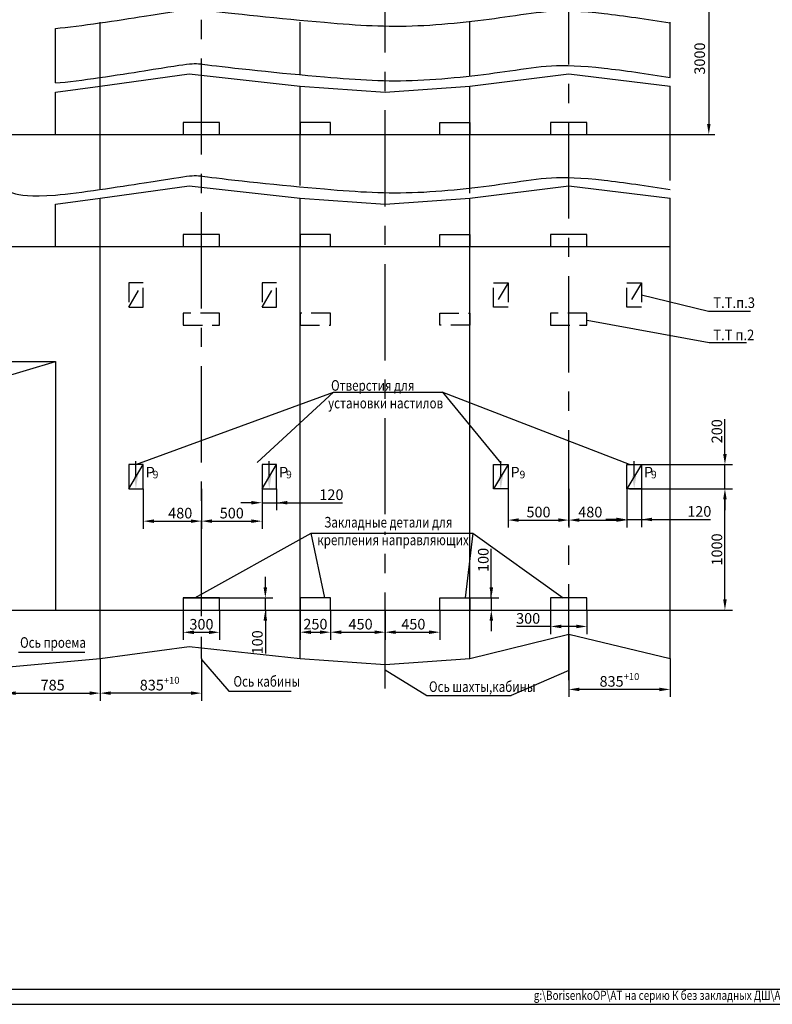
# Model space of a CAD drawing. Extents: x -1194 to -426, y -28 to 1232.
# Drawn here: x -905 to -657, y -28 to 297 of the extents above; entities that cross this region are included whole.
import ezdxf
from ezdxf.enums import TextEntityAlignment as Align

# ---------------------------------------------------------------- set-up
doc = ezdxf.new("R2010")
doc.units = 0
doc.linetypes.add('CENTER', pattern=[50.8, 31.75, -6.35, 6.35, -6.35])
doc.linetypes.add('HIDDEN', pattern=[9.525, 6.35, -3.175])
doc.layers.get('0').update_dxf_attribs({"linetype": 'CONTINUOUS'})
doc.layers.get('Defpoints').update_dxf_attribs({"linetype": 'CONTINUOUS'})
for name, color, linetype in [('0_DIM', 7, 'CONTINUOUS'), ('1', 8, 'CONTINUOUS'), ('2', 1, 'CONTINUOUS'), ('3', 3, 'HIDDEN'), ('4', 4, 'CENTER')]:
    doc.layers.add(name, color=color, linetype=linetype)
doc.styles.add('GOST', font='GOST_A (SAPR LM)_0.ttf')
doc.styles.get("Standard").update_dxf_attribs({"font": 'GOST_A (SAPR LM)_0.ttf'})
doc.dimstyles.new('LIN', dxfattribs={"dimtxt": 3.5, "dimasz": 3.5, "dimexe": 2.5, "dimexo": 0, "dimgap": 0.09, "dimtad": 0, "dimdec": 4, "dimlfac": 4, "dimdsep": 46, "dimtxsty": 'Standard', "dimcen": -3, "dimclrd": 3, "dimclre": 1, "dimclrt": 3, "dimadec": 0, "dimazin": 0, "dimtfac": 0.642857, "dimtdec": 4, "dimtmove": 0, "dimatfit": 3, "dimfxl": 1, "dimtvp": 1, "dimtolj": 1, "dimtzin": 0, "dimarcsym": 0})
doc.dimstyles.new('STANDARD$0', dxfattribs={"dimtxt": 3.5, "dimasz": 3.5, "dimexe": 2, "dimexo": 0, "dimgap": 1.25, "dimtad": 1, "dimdec": 3, "dimtxsty": 'GOST', "dimcen": 3.5, "dimclrd": 3, "dimclre": 1, "dimclrt": 3, "dimadec": 0, "dimazin": 2, "dimtfac": 1, "dimtdec": 3, "dimtmove": 0, "dimatfit": 3, "dimfxl": 1, "dimtolj": 1, "dimarcsym": 0})

# ---------------------------------------------------------------- blocks, each defined once
blk = doc.blocks.new('a2_2')
at = {"linetype": 'Continuous'}
blk.add_line((20, 5.14), (589, 5.14), dxfattribs=at)
at = {"color": 1, "linetype": 'Continuous'}
blk.add_line((0, 0.14), (594, 0.14), dxfattribs=at)
at = {"color": 5, "linetype": 'Continuous', "style": 'GOST'}
blk.add_attdef('НОМЕР(ВЕРХНИЙ)', text='', height=6, rotation=180, dxfattribs=at).set_placement((56.98, 411.04), align=Align.CENTER)
blk.add_attdef('НОМЕР(нижний)', text='', height=6, dxfattribs=at).set_placement((524, 9.21), align=Align.CENTER)
at = {"color": 3, "linetype": 'Continuous', "style": 'GOST'}
blk.add_attdef('ЛИСТ', text='', height=3.5, dxfattribs=at).set_placement((584, 7.21), align=Align.CENTER)
at = {"color": 3, "linetype": 'Continuous', "width": 0.8}
blk.add_attdef('FULPATH', (404.02, 1.13), '', height=3, dxfattribs=at)
blk = doc.blocks.new('*D4122')
at = {"layer": '1', "color": 1, "lineweight": -2}
for p, q in [((-704.59, 142.27), (-704.59, 129.67)), ((-699.79, 142.27), (-699.79, 129.67))]:
    blk.add_line(p, q, dxfattribs=at)
at = {"layer": '1', "color": 3, "lineweight": -2}
for p, q in [((-708.09, 132.17), (-711.59, 132.17)), ((-704.59, 132.17), (-699.79, 132.17)), ((-699.79, 132.17), (-677.09, 132.17)), ((-696.29, 132.17), (-692.79, 132.17))]:
    blk.add_line(p, q, dxfattribs=at)
at = {"layer": '1', "color": 3}
for points in [[(-708.09, 131.59), (-708.09, 132.76), (-704.59, 132.17)], [(-696.29, 132.76), (-696.29, 131.59), (-699.79, 132.17)]]:
    blk.add_solid(points, dxfattribs=at)
at = {"layer": 'Defpoints', "color": 0}
for p in [(-704.59, 142.27), (-699.79, 142.27), (-699.79, 132.17)]:
    blk.add_point(p, dxfattribs=at)
at = {"layer": '1', "color": 3, "ltscale": 0.4, "insert": (-680.74, 134.83), "char_height": 3.5, "attachment_point": 5}
blk.add_mtext('\\A1;120', dxfattribs=at)
blk = doc.blocks.new('*D4123')
at = {"layer": '1', "color": 3, "lineweight": -2}
for p, q in [((-672.28, 153.77), (-672.28, 165.32)), ((-672.28, 142.27), (-672.28, 150.27)), ((-672.28, 138.77), (-672.28, 135.27))]:
    blk.add_line(p, q, dxfattribs=at)
at = {"layer": '1', "color": 1, "lineweight": -2}
for p, q in [((-703.79, 150.27), (-669.78, 150.27)), ((-703.79, 142.27), (-669.78, 142.27))]:
    blk.add_line(p, q, dxfattribs=at)
at = {"layer": '1', "color": 3}
for points in [[(-672.86, 153.77), (-671.69, 153.77), (-672.28, 150.27)], [(-671.69, 138.77), (-672.86, 138.77), (-672.28, 142.27)]]:
    blk.add_solid(points, dxfattribs=at)
at = {"layer": 'Defpoints', "color": 0}
for p in [(-703.79, 150.27), (-672.28, 150.27), (-703.79, 142.27)]:
    blk.add_point(p, dxfattribs=at)
at = {"layer": '1', "color": 3, "ltscale": 0.4, "insert": (-674.93, 161.29), "char_height": 3.5, "attachment_point": 5, "rotation": 90}
blk.add_mtext('\\A1;200', dxfattribs=at)
blk = doc.blocks.new('*D4124')
at = {"layer": '1', "color": 1, "lineweight": -2}
for p, q in [((-703.79, 142.27), (-669.78, 142.27)), ((-690.39, 102.27), (-669.78, 102.27))]:
    blk.add_line(p, q, dxfattribs=at)
at = {"layer": '1', "color": 3, "lineweight": -2}
blk.add_line((-672.28, 105.77), (-672.28, 138.77), dxfattribs=at)
at = {"layer": '1', "color": 3}
for points in [[(-671.69, 138.77), (-672.86, 138.77), (-672.28, 142.27)], [(-672.86, 105.77), (-671.69, 105.77), (-672.28, 102.27)]]:
    blk.add_solid(points, dxfattribs=at)
at = {"layer": 'Defpoints', "color": 0}
for p in [(-703.79, 142.27), (-672.28, 142.27), (-690.39, 102.27)]:
    blk.add_point(p, dxfattribs=at)
at = {"layer": '1', "color": 3, "ltscale": 0.4, "insert": (-674.93, 122.27), "char_height": 3.5, "attachment_point": 5, "rotation": 90}
blk.add_mtext('\\A1;1000', dxfattribs=at)
blk = doc.blocks.new('*D4125')
at = {"layer": '1', "color": 1, "lineweight": -2}
for p, q in [((-723.79, 142.29), (-723.79, 129.47)), ((-704.59, 142.27), (-704.59, 129.47))]:
    blk.add_line(p, q, dxfattribs=at)
at = {"layer": '1', "color": 3, "lineweight": -2}
blk.add_line((-720.29, 131.97), (-708.09, 131.97), dxfattribs=at)
at = {"layer": '1', "color": 3}
for points in [[(-720.29, 132.56), (-720.29, 131.39), (-723.79, 131.97)], [(-708.09, 131.39), (-708.09, 132.56), (-704.59, 131.97)]]:
    blk.add_solid(points, dxfattribs=at)
at = {"layer": 'Defpoints', "color": 0}
for p in [(-723.79, 142.29), (-704.59, 142.27), (-704.59, 131.97)]:
    blk.add_point(p, dxfattribs=at)
at = {"layer": '1', "color": 3, "ltscale": 0.4, "insert": (-716.7, 134.62), "char_height": 3.5, "attachment_point": 5}
blk.add_mtext('\\A1;480', dxfattribs=at)
blk = doc.blocks.new('*D4126')
at = {"layer": '1', "color": 1, "lineweight": -2}
for p, q in [((-743.79, 142.27), (-743.79, 129.47)), ((-723.79, 142.29), (-723.79, 129.47))]:
    blk.add_line(p, q, dxfattribs=at)
at = {"layer": '1', "color": 3, "lineweight": -2}
blk.add_line((-740.29, 131.97), (-727.29, 131.97), dxfattribs=at)
at = {"layer": '1', "color": 3}
for points in [[(-740.29, 132.56), (-740.29, 131.39), (-743.79, 131.97)], [(-727.29, 131.39), (-727.29, 132.56), (-723.79, 131.97)]]:
    blk.add_solid(points, dxfattribs=at)
at = {"layer": 'Defpoints', "color": 0}
for p in [(-743.79, 142.27), (-723.79, 142.29), (-723.79, 131.97)]:
    blk.add_point(p, dxfattribs=at)
at = {"layer": '1', "color": 3, "ltscale": 0.4, "insert": (-733.79, 134.62), "char_height": 3.5, "attachment_point": 5}
blk.add_mtext('\\A1;500', dxfattribs=at)
blk = doc.blocks.new('*D4127')
at = {"layer": '1', "color": 1, "lineweight": -2}
for p, q in [((-812.39, 102.27), (-812.39, 92.47)), ((-802.39, 102.27), (-802.39, 92.47))]:
    blk.add_line(p, q, dxfattribs=at)
at = {"layer": '1', "color": 3, "lineweight": -2}
blk.add_line((-808.89, 94.97), (-805.89, 94.97), dxfattribs=at)
at = {"layer": '1', "color": 3}
for points in [[(-808.89, 95.55), (-808.89, 94.38), (-812.39, 94.97)], [(-805.89, 94.38), (-805.89, 95.55), (-802.39, 94.97)]]:
    blk.add_solid(points, dxfattribs=at)
at = {"layer": 'Defpoints', "color": 0}
for p in [(-812.39, 102.27), (-802.39, 102.27), (-802.39, 94.97)]:
    blk.add_point(p, dxfattribs=at)
at = {"layer": '1', "color": 3, "ltscale": 0.4, "insert": (-807.39, 97.62), "char_height": 3.5, "attachment_point": 5}
blk.add_mtext('\\A1;250', dxfattribs=at)
blk = doc.blocks.new('*D4128')
at = {"layer": '1', "color": 1, "lineweight": -2}
for p, q in [((-850.99, 102.27), (-850.99, 92.43)), ((-838.99, 102.27), (-838.99, 92.43))]:
    blk.add_line(p, q, dxfattribs=at)
at = {"layer": '1', "color": 3, "lineweight": -2}
blk.add_line((-847.49, 94.93), (-842.49, 94.93), dxfattribs=at)
at = {"layer": '1', "color": 3}
for points in [[(-847.49, 95.52), (-847.49, 94.35), (-850.99, 94.93)], [(-842.49, 94.35), (-842.49, 95.52), (-838.99, 94.93)]]:
    blk.add_solid(points, dxfattribs=at)
at = {"layer": 'Defpoints', "color": 0}
for p in [(-850.99, 102.27), (-838.99, 102.27), (-838.99, 94.93)]:
    blk.add_point(p, dxfattribs=at)
at = {"layer": '1', "color": 3, "ltscale": 0.4, "insert": (-844.99, 97.58), "char_height": 3.5, "attachment_point": 5}
blk.add_mtext('\\A1;300', dxfattribs=at)
blk = doc.blocks.new('*D4129')
at = {"layer": '1', "color": 3, "lineweight": -2}
for p, q in [((-823.91, 109.77), (-823.91, 113.27)), ((-823.91, 102.27), (-823.91, 106.27)), ((-823.91, 102.27), (-823.91, 87.96)), ((-823.91, 98.77), (-823.91, 95.27))]:
    blk.add_line(p, q, dxfattribs=at)
at = {"layer": '1', "color": 1, "lineweight": -2}
for p, q in [((-850.99, 106.27), (-821.41, 106.27)), ((-850.99, 102.27), (-821.41, 102.27))]:
    blk.add_line(p, q, dxfattribs=at)
at = {"layer": '1', "color": 3}
for points in [[(-824.5, 109.77), (-823.33, 109.77), (-823.91, 106.27)], [(-823.33, 98.77), (-824.5, 98.77), (-823.91, 102.27)]]:
    blk.add_solid(points, dxfattribs=at)
at = {"layer": 'Defpoints', "color": 0}
for p in [(-850.99, 106.27), (-823.91, 106.27), (-850.99, 102.27)]:
    blk.add_point(p, dxfattribs=at)
at = {"layer": '1', "color": 3, "ltscale": 0.4, "insert": (-826.56, 91.62), "char_height": 3.5, "attachment_point": 5, "rotation": 90}
blk.add_mtext('\\A1;100', dxfattribs=at)
blk = doc.blocks.new('*D4130')
at = {"layer": '1', "color": 1, "lineweight": -2}
for p, q in [((-878.39, 86.27), (-878.39, 72.35)), ((-909.79, 83.47), (-909.79, 72.35))]:
    blk.add_line(p, q, dxfattribs=at)
at = {"layer": '1', "color": 3, "lineweight": -2}
blk.add_line((-906.29, 74.85), (-881.89, 74.85), dxfattribs=at)
at = {"layer": '1', "color": 3}
for points in [[(-906.29, 75.43), (-906.29, 74.26), (-909.79, 74.85)], [(-881.89, 74.26), (-881.89, 75.43), (-878.39, 74.85)]]:
    blk.add_solid(points, dxfattribs=at)
at = {"layer": 'Defpoints', "color": 0}
for p in [(-878.39, 86.27), (-909.79, 83.47), (-878.39, 74.85)]:
    blk.add_point(p, dxfattribs=at)
at = {"layer": '1', "color": 3, "ltscale": 0.4, "insert": (-894.09, 77.5), "char_height": 3.5, "attachment_point": 5}
blk.add_mtext('\\A1;785', dxfattribs=at)
blk = doc.blocks.new('*D4131')
at = {"layer": '1', "color": 1, "lineweight": -2}
for p, q in [((-824.99, 142.27), (-824.99, 135.2)), ((-820.19, 142.27), (-820.19, 135.2))]:
    blk.add_line(p, q, dxfattribs=at)
at = {"layer": '1', "color": 3, "lineweight": -2}
for p, q in [((-828.49, 137.7), (-831.99, 137.7)), ((-824.99, 137.7), (-820.19, 137.7)), ((-820.19, 137.7), (-798.45, 137.7)), ((-816.69, 137.7), (-813.19, 137.7))]:
    blk.add_line(p, q, dxfattribs=at)
at = {"layer": '1', "color": 3}
for points in [[(-828.49, 137.12), (-828.49, 138.28), (-824.99, 137.7)], [(-816.69, 138.28), (-816.69, 137.12), (-820.19, 137.7)]]:
    blk.add_solid(points, dxfattribs=at)
at = {"layer": 'Defpoints', "color": 0}
for p in [(-824.99, 142.27), (-820.19, 142.27), (-820.19, 137.7)]:
    blk.add_point(p, dxfattribs=at)
at = {"layer": '1', "color": 3, "ltscale": 0.4, "insert": (-802.11, 140.35), "char_height": 3.5, "attachment_point": 5}
blk.add_mtext('\\A1;120', dxfattribs=at)
blk = doc.blocks.new('*D4132')
at = {"layer": '1', "color": 3, "lineweight": -2}
for p, q in [((-749.36, 106.27), (-749.36, 122.47)), ((-749.36, 109.77), (-749.36, 113.27)), ((-749.36, 106.27), (-749.36, 102.27)), ((-749.36, 98.77), (-749.36, 95.27))]:
    blk.add_line(p, q, dxfattribs=at)
at = {"layer": '1', "color": 1, "lineweight": -2}
for p, q in [((-756.39, 106.27), (-746.86, 106.27)), ((-756.39, 102.27), (-746.86, 102.27))]:
    blk.add_line(p, q, dxfattribs=at)
at = {"layer": '1', "color": 3}
for points in [[(-749.94, 109.77), (-748.77, 109.77), (-749.36, 106.27)], [(-748.77, 98.77), (-749.94, 98.77), (-749.36, 102.27)]]:
    blk.add_solid(points, dxfattribs=at)
at = {"layer": 'Defpoints', "color": 0}
for p in [(-756.39, 106.27), (-756.39, 102.27), (-749.36, 102.27)]:
    blk.add_point(p, dxfattribs=at)
at = {"layer": '1', "color": 3, "ltscale": 0.4, "insert": (-752.01, 118.82), "char_height": 3.5, "attachment_point": 5, "rotation": 90}
blk.add_mtext('\\A1;100', dxfattribs=at)
blk = doc.blocks.new('*D4133')
at = {"layer": '1', "color": 1, "lineweight": -2}
for p, q in [((-802.39, 102.27), (-802.39, 92.47)), ((-784.39, 102.27), (-784.39, 92.47))]:
    blk.add_line(p, q, dxfattribs=at)
at = {"layer": '1', "color": 3, "lineweight": -2}
blk.add_line((-798.89, 94.97), (-787.89, 94.97), dxfattribs=at)
at = {"layer": '1', "color": 3}
for points in [[(-798.89, 95.55), (-798.89, 94.38), (-802.39, 94.97)], [(-787.89, 94.38), (-787.89, 95.55), (-784.39, 94.97)]]:
    blk.add_solid(points, dxfattribs=at)
at = {"layer": 'Defpoints', "color": 0}
for p in [(-802.39, 102.27), (-784.39, 102.27), (-784.39, 94.97)]:
    blk.add_point(p, dxfattribs=at)
at = {"layer": '1', "color": 3, "ltscale": 0.4, "insert": (-792.49, 97.62), "char_height": 3.5, "attachment_point": 5}
blk.add_mtext('\\A1;450', dxfattribs=at)
blk = doc.blocks.new('*D4134')
at = {"layer": '1', "color": 1, "lineweight": -2}
for p, q in [((-784.39, 102.27), (-784.39, 92.47)), ((-766.39, 102.27), (-766.39, 92.47))]:
    blk.add_line(p, q, dxfattribs=at)
at = {"layer": '1', "color": 3, "lineweight": -2}
blk.add_line((-780.89, 94.97), (-769.89, 94.97), dxfattribs=at)
at = {"layer": '1', "color": 3}
for points in [[(-780.89, 95.55), (-780.89, 94.38), (-784.39, 94.97)], [(-769.89, 94.38), (-769.89, 95.55), (-766.39, 94.97)]]:
    blk.add_solid(points, dxfattribs=at)
at = {"layer": 'Defpoints', "color": 0}
for p in [(-784.39, 102.27), (-766.39, 102.27), (-766.39, 94.97)]:
    blk.add_point(p, dxfattribs=at)
at = {"layer": '1', "color": 3, "ltscale": 0.4, "insert": (-775.08, 97.62), "char_height": 3.5, "attachment_point": 5}
blk.add_mtext('\\A1;450', dxfattribs=at)
blk = doc.blocks.new('*D4135')
at = {"layer": '1', "color": 1, "lineweight": -2}
for p, q in [((-729.79, 102.27), (-729.79, 94.37)), ((-717.79, 102.27), (-717.79, 94.37))]:
    blk.add_line(p, q, dxfattribs=at)
at = {"layer": '1', "color": 3, "lineweight": -2}
for p, q in [((-729.79, 96.87), (-741.1, 96.87)), ((-721.29, 96.87), (-726.29, 96.87))]:
    blk.add_line(p, q, dxfattribs=at)
at = {"layer": '1', "color": 3}
for points in [[(-726.29, 97.45), (-726.29, 96.29), (-729.79, 96.87)], [(-721.29, 96.29), (-721.29, 97.45), (-717.79, 96.87)]]:
    blk.add_solid(points, dxfattribs=at)
at = {"layer": 'Defpoints', "color": 0}
for p in [(-729.79, 102.27), (-717.79, 102.27), (-729.79, 96.87)]:
    blk.add_point(p, dxfattribs=at)
at = {"layer": '1', "color": 3, "ltscale": 0.4, "insert": (-737.2, 99.52), "char_height": 3.5, "attachment_point": 5}
blk.add_mtext('\\A1;300', dxfattribs=at)
blk = doc.blocks.new('*D4137')
at = {"layer": '1', "color": 1, "lineweight": -2}
for p, q in [((-717.79, 309.35), (-675.6, 309.35)), ((-717.79, 259.25), (-675.6, 259.25))]:
    blk.add_line(p, q, dxfattribs=at)
at = {"layer": '1', "color": 3, "lineweight": -2}
blk.add_line((-677.6, 305.85), (-677.6, 262.75), dxfattribs=at)
at = {"layer": '1', "color": 3}
for points in [[(-677.02, 305.85), (-678.18, 305.85), (-677.6, 309.35)], [(-678.18, 262.75), (-677.02, 262.75), (-677.6, 259.25)]]:
    blk.add_solid(points, dxfattribs=at)
at = {"layer": 'Defpoints', "color": 0}
for p in [(-717.79, 309.35), (-717.79, 259.25), (-677.6, 259.25)]:
    blk.add_point(p, dxfattribs=at)
at = {"layer": '1', "color": 3, "ltscale": 0.4, "insert": (-680.6, 284.3), "char_height": 3.5, "attachment_point": 5, "rotation": 90, "style": 'GOST'}
blk.add_mtext('\\A1;3000', dxfattribs=at)
blk = doc.blocks.new('*D4138')
at = {"layer": '1', "color": 1, "lineweight": -2}
for p, q in [((-864.19, 142.27), (-864.19, 129.12)), ((-844.99, 142.24), (-844.99, 129.12))]:
    blk.add_line(p, q, dxfattribs=at)
at = {"layer": '1', "color": 3, "lineweight": -2}
blk.add_line((-860.69, 131.62), (-848.49, 131.62), dxfattribs=at)
at = {"layer": '1', "color": 3}
for points in [[(-860.69, 132.2), (-860.69, 131.04), (-864.19, 131.62)], [(-848.49, 131.04), (-848.49, 132.2), (-844.99, 131.62)]]:
    blk.add_solid(points, dxfattribs=at)
at = {"layer": 'Defpoints', "color": 0}
for p in [(-864.19, 142.27), (-844.99, 142.24), (-844.99, 131.62)]:
    blk.add_point(p, dxfattribs=at)
at = {"layer": '1', "color": 3, "ltscale": 0.4, "insert": (-851.99, 134.27), "char_height": 3.5, "attachment_point": 5}
blk.add_mtext('\\A1;480', dxfattribs=at)
blk = doc.blocks.new('*D4139')
at = {"layer": '1', "color": 1, "lineweight": -2}
for p, q in [((-844.99, 142.24), (-844.99, 129.12)), ((-824.99, 142.27), (-824.99, 129.12))]:
    blk.add_line(p, q, dxfattribs=at)
at = {"layer": '1', "color": 3, "lineweight": -2}
blk.add_line((-841.49, 131.62), (-828.49, 131.62), dxfattribs=at)
at = {"layer": '1', "color": 3}
for points in [[(-841.49, 132.2), (-841.49, 131.04), (-844.99, 131.62)], [(-828.49, 131.04), (-828.49, 132.2), (-824.99, 131.62)]]:
    blk.add_solid(points, dxfattribs=at)
at = {"layer": 'Defpoints', "color": 0}
for p in [(-844.99, 142.24), (-824.99, 142.27), (-824.99, 131.62)]:
    blk.add_point(p, dxfattribs=at)
at = {"layer": '1', "color": 3, "ltscale": 0.4, "insert": (-834.99, 134.27), "char_height": 3.5, "attachment_point": 5}
blk.add_mtext('\\A1;500', dxfattribs=at)
blk = doc.blocks.new('*D4140')
at = {"layer": '1', "color": 1, "lineweight": -2}
for p, q in [((-723.79, 94.27), (-723.79, 73.58)), ((-690.39, 86.27), (-690.39, 73.58))]:
    blk.add_line(p, q, dxfattribs=at)
at = {"layer": '1', "color": 3, "lineweight": -2}
blk.add_line((-693.89, 76.08), (-720.29, 76.08), dxfattribs=at)
at = {"layer": '1', "color": 3}
for points in [[(-720.29, 76.66), (-720.29, 75.49), (-723.79, 76.08)], [(-693.89, 75.49), (-693.89, 76.66), (-690.39, 76.08)]]:
    blk.add_solid(points, dxfattribs=at)
at = {"layer": 'Defpoints', "color": 0}
for p in [(-723.79, 94.27), (-690.39, 86.27), (-723.79, 76.08)]:
    blk.add_point(p, dxfattribs=at)
at = {"layer": '1', "color": 3, "ltscale": 0.4, "insert": (-707.09, 78.73), "char_height": 3.5, "attachment_point": 5}
blk.add_mtext('\\A1;835\\H2.275;\\A2;\\S+10^ ;', dxfattribs=at)
blk = doc.blocks.new('*D4141')
at = {"layer": '1', "color": 1, "lineweight": -2}
for p, q in [((-878.39, 86.27), (-878.39, 72.35)), ((-844.99, 86.27), (-844.99, 72.35))]:
    blk.add_line(p, q, dxfattribs=at)
at = {"layer": '1', "color": 3, "lineweight": -2}
blk.add_line((-848.49, 74.85), (-874.89, 74.85), dxfattribs=at)
at = {"layer": '1', "color": 3}
for points in [[(-874.89, 75.43), (-874.89, 74.26), (-878.39, 74.85)], [(-848.49, 74.26), (-848.49, 75.43), (-844.99, 74.85)]]:
    blk.add_solid(points, dxfattribs=at)
at = {"layer": 'Defpoints', "color": 0}
for p in [(-878.39, 86.27), (-844.99, 86.27), (-878.39, 74.85)]:
    blk.add_point(p, dxfattribs=at)
at = {"layer": '1', "color": 3, "ltscale": 0.4, "insert": (-858.79, 77.5), "char_height": 3.5, "attachment_point": 5}
blk.add_mtext('\\A1;835\\H2.275;\\A2;\\S+10^ ;', dxfattribs=at)

msp = doc.modelspace()

# ---------------------------------------------------------------- linework, layer by layer
at = {"ltscale": 0.5}
msp.add_line((-926.3912892, 184.2678004, 426.6997318), (-893.1912892, 184.2678004, 426.6997318), dxfattribs=at)
at = {"color": 5}
for p, q in [((-866.6154272, 146.4990774, 426.6997318), (-866.6154272, 151.4089404, 426.6997318)), ((-822.6154272, 146.4990774, 426.6997318), (-822.6154272, 151.4089404, 426.6997318)), ((-746.2154272, 146.4990774, 426.6997318), (-746.2154272, 151.4089404, 426.6997318)), ((-702.2154272, 146.4990774, 426.6997318), (-702.2154272, 151.4089404, 426.6997318))]:
    msp.add_line(p, q, dxfattribs=at)
for points in [[(-865.9070942, 146.4990774, 426.6997318), (-867.3237602, 146.4990774, 426.6997318), (-866.6154272, 142.2490774, 426.6997318)], [(-821.9070942, 146.4990774, 426.6997318), (-823.3237602, 146.4990774, 426.6997318), (-822.6154272, 142.2490774, 426.6997318)], [(-745.5070942, 146.4990774, 426.6997318), (-746.9237602, 146.4990774, 426.6997318), (-746.2154272, 142.2490774, 426.6997318)], [(-701.5070942, 146.4990774, 426.6997318), (-702.9237602, 146.4990774, 426.6997318), (-702.2154272, 142.2490774, 426.6997318)]]:
    msp.add_solid(points, dxfattribs=at)
at = {"layer": '0_DIM', "color": 1, "linetype": 'Continuous'}
for points, knots in [([(-893.1917192, 294.2677633, 426.6997318), (-893.1915758, 294.2677756, 426.6997318), (-885.0556011, 294.9697298, 426.6997318), (-846.1595362, 301.0649748, 426.6997318), (-849.8320226, 300.8323103, 426.6997318), (-804.3988819, 295.984228, 426.6997318), (-774.8427647, 294.16213, 426.6997318), (-737.1539791, 298.8753443, 426.6997318), (-725.3047595, 301.3492323, 426.6997318), (-697.9083976, 297.2933522, 426.6997318), (-690.3913486, 296.06379, 426.6997318), (-690.3913288, 296.0637868, 426.6997318), (-690.391309, 296.0637835, 426.6997318), (-690.3912892, 296.0637803, 426.6997318)], [47.756576769, 47.756576769, 47.756576769, 47.756576769, 47.7568329049, 62.2950583812, 91.9659195079, 130.7726199602, 161.8370690943, 192.9015182283, 231.7082186806, 247.4912378149, 247.4912378149, 247.4912378149, 247.4912794115, 247.4912794115, 247.4912794115, 247.4912794115]), ([(-893.1917192, 276.2465722, 426.6997318), (-893.1915758, 276.2465846, 426.6997318), (-885.0556011, 276.9485388, 426.6997318), (-846.1595362, 283.0437838, 426.6997318), (-849.8320226, 282.8111193, 426.6997318), (-804.3988819, 277.9630369, 426.6997318), (-774.8427647, 276.140939, 426.6997318), (-737.1539791, 280.8541533, 426.6997318), (-725.3047595, 283.3280412, 426.6997318), (-697.9083976, 279.2721612, 426.6997318), (-690.3913486, 278.042599, 426.6997318), (-690.3913288, 278.0425957, 426.6997318), (-690.391309, 278.0425925, 426.6997318), (-690.3912892, 278.0425893, 426.6997318)], [47.756576769, 47.756576769, 47.756576769, 47.756576769, 47.7568329049, 62.2950583812, 91.9659195079, 130.7726199602, 161.8370690943, 192.9015182283, 231.7082186806, 247.4912378149, 247.4912378149, 247.4912378149, 247.4912794115, 247.4912794115, 247.4912794115, 247.4912794115]), ([(-934.3912892, 241.2678004, 426.6997318), (-929.5945934, 241.6150125, 426.6997318), (-923.6601347, 242.0416099, 426.6997318), (-906.7519812, 242.2441194, 426.6997318), (-910.7324635, 235.9460126, 426.6997318), (-846.1595362, 246.0649748, 426.6997318), (-849.8320226, 245.8323103, 426.6997318), (-804.3988819, 240.984228, 426.6997318), (-774.8427647, 239.16213, 426.6997318), (-737.1539791, 243.8753443, 426.6997318), (-725.3047595, 246.3492323, 426.6997318), (-697.9083976, 242.2933522, 426.6997318), (-690.3913486, 241.06379, 426.6997318)], [0, 0, 0, 0, 14.4222051019, 18.5722051019, 47.7568329049, 62.2950583812, 91.9659195079, 130.7726199602, 161.8370690943, 192.9015182283, 231.7082186806, 247.4912378149, 247.4912378149, 247.4912378149, 247.4912378149])]:
    msp.add_open_spline(points, degree=3, knots=knots, dxfattribs=at)
at = {"layer": '1', "color": 7, "linetype": 'Continuous'}
for p, q in [((-878.3912892, 241.0850679, 426.6997318), (-878.3912892, 296.2678004, 426.6997318)), ((-812.3912892, 278.9726468, 426.6997318), (-812.3912892, 296.2678004, 426.6997318)), ((-756.3912892, 278.5556156, 426.6997318), (-756.3912892, 296.2678004, 426.6997318)), ((-690.3912892, 278.0425893, 426.6997318), (-690.3912892, 296.2678004, 426.6997318)), ((-893.1912892, 276.2466093, 426.6997318), (-893.1912892, 294.2678004, 426.6997318)), ((-893.1912892, 259.2466093, 426.6997318), (-893.1912892, 273.2466093, 426.6997318)), ((-812.3912892, 242.3797899, 426.6997318), (-812.3912892, 275.2466093, 426.6997318)), ((-756.3912892, 239.8763518, 426.6997318), (-756.3912892, 275.2466093, 426.6997318)), ((-690.3912892, 244.0938795, 426.6997318), (-690.3912892, 275.2466093, 426.6997318)), ((-838.9912892, 263.2466093, 426.6997318), (-850.9912892, 263.2466093, 426.6997318)), ((-850.9912892, 263.2466093, 426.6997318), (-850.9912892, 259.2466093, 426.6997318)), ((-838.9912892, 259.2466093, 426.6997318), (-838.9912892, 263.2466093, 426.6997318)), ((-812.3912892, 263.2466093, 426.6997318), (-812.3912892, 259.2466093, 426.6997318)), ((-802.3912892, 263.2466093, 426.6997318), (-812.3912892, 263.2466093, 426.6997318)), ((-802.3912892, 259.2466093, 426.6997318), (-802.3912892, 263.2466093, 426.6997318)), ((-766.3912892, 259.2466093, 426.6997318), (-766.3912892, 263.2466093, 426.6997318)), ((-766.3912892, 263.2466093, 426.6997318), (-756.3912892, 263.2466093, 426.6997318)), ((-756.3912892, 263.2466093, 426.6997318), (-756.3912892, 259.2466093, 426.6997318)), ((-717.7912892, 263.2466093, 426.6997318), (-729.7912892, 263.2466093, 426.6997318)), ((-729.7912892, 263.2466093, 426.6997318), (-729.7912892, 259.2466093, 426.6997318)), ((-717.7912892, 259.2466093, 426.6997318), (-717.7912892, 263.2466093, 426.6997318)), ((-926.1652892, 259.2466093, 426.6997318), (-690.3912892, 259.2466093, 426.6997318)), ((-878.3912892, 86.2678004, 426.6997318), (-878.3912892, 238.2678004, 426.6997318)), ((-812.3912892, 86.2678004, 426.6997318), (-812.3912892, 238.2678004, 426.6997318)), ((-756.3912892, 86.2678004, 426.6997318), (-756.3912892, 238.2678004, 426.6997318)), ((-690.3912892, 86.2678004, 426.6997318), (-690.3912892, 238.2678004, 426.6997318)), ((-893.1912892, 222.2678004, 426.6997318), (-893.1912892, 236.2678004, 426.6997318)), ((-838.9912892, 226.2678004, 426.6997318), (-850.9912892, 226.2678004, 426.6997318)), ((-850.9912892, 226.2678004, 426.6997318), (-850.9912892, 222.2678004, 426.6997318)), ((-838.9912892, 222.2678004, 426.6997318), (-838.9912892, 226.2678004, 426.6997318)), ((-812.3912892, 226.2678004, 426.6997318), (-812.3912892, 222.2678004, 426.6997318)), ((-802.3912892, 226.2678004, 426.6997318), (-812.3912892, 226.2678004, 426.6997318)), ((-802.3912892, 222.2678004, 426.6997318), (-802.3912892, 226.2678004, 426.6997318)), ((-766.3912892, 222.2678004, 426.6997318), (-766.3912892, 226.2678004, 426.6997318)), ((-766.3912892, 226.2678004, 426.6997318), (-756.3912892, 226.2678004, 426.6997318)), ((-756.3912892, 226.2678004, 426.6997318), (-756.3912892, 222.2678004, 426.6997318)), ((-717.7912892, 226.2678004, 426.6997318), (-729.7912892, 226.2678004, 426.6997318)), ((-729.7912892, 226.2678004, 426.6997318), (-729.7912892, 222.2678004, 426.6997318)), ((-717.7912892, 222.2678004, 426.6997318), (-717.7912892, 226.2678004, 426.6997318)), ((-926.1652892, 222.2678004, 426.6997318), (-690.3912892, 222.2678004, 426.6997318)), ((-893.1912892, 184.2678004, 426.6997318), (-893.1912892, 102.2678004, 426.6997318)), ((-893.1912892, 184.2678004, 426.6997318), (-893.1912892, 154.2678062, 426.6997318)), ((-868.9912892, 150.2678004, 426.6997318), (-868.9912892, 142.2678004, 426.6997318)), ((-868.9912892, 142.2678004, 426.6997318), (-864.1912892, 150.2678004, 426.6997318)), ((-864.1912892, 150.2678004, 426.6997318), (-868.9912892, 150.2678004, 426.6997318)), ((-864.1912892, 142.2678004, 426.6997318), (-864.1912892, 150.2678004, 426.6997318)), ((-824.9912892, 150.2678004, 426.6997318), (-824.9912892, 142.2678004, 426.6997318)), ((-824.9912892, 142.2678004, 426.6997318), (-820.1912892, 150.2678004, 426.6997318)), ((-820.1912892, 150.2678004, 426.6997318), (-824.9912892, 150.2678004, 426.6997318)), ((-820.1912892, 142.2678004, 426.6997318), (-820.1912892, 150.2678004, 426.6997318)), ((-748.5912892, 142.2678004, 426.6997318), (-748.5912892, 150.2678004, 426.6997318)), ((-743.7912892, 150.2678004, 426.6997318), (-748.5912892, 142.2678004, 426.6997318)), ((-748.5912892, 150.2678004, 426.6997318), (-743.7912892, 150.2678004, 426.6997318)), ((-743.7912892, 150.2678004, 426.6997318), (-743.7912892, 142.2678004, 426.6997318)), ((-704.5912892, 142.2678004, 426.6997318), (-704.5912892, 150.2678004, 426.6997318)), ((-699.7912892, 150.2678004, 426.6997318), (-704.5912892, 142.2678004, 426.6997318)), ((-704.5912892, 150.2678004, 426.6997318), (-699.7912892, 150.2678004, 426.6997318)), ((-699.7912892, 150.2678004, 426.6997318), (-699.7912892, 142.2678004, 426.6997318)), ((-868.9912892, 142.2678004, 426.6997318), (-864.1912892, 142.2678004, 426.6997318)), ((-824.9912892, 142.2678004, 426.6997318), (-820.1912892, 142.2678004, 426.6997318)), ((-743.7912892, 142.2678004, 426.6997318), (-748.5912892, 142.2678004, 426.6997318)), ((-699.7912892, 142.2678004, 426.6997318), (-704.5912892, 142.2678004, 426.6997318)), ((-838.9912892, 106.2678004, 426.6997318), (-850.9912892, 106.2678004, 426.6997318)), ((-850.9912892, 106.2678004, 426.6997318), (-850.9912892, 102.2678004, 426.6997318)), ((-838.9912892, 102.2678004, 426.6997318), (-838.9912892, 106.2678004, 426.6997318)), ((-802.3912892, 106.2678004, 426.6997318), (-812.3912892, 106.2678004, 426.6997318)), ((-812.3912892, 106.2678004, 426.6997318), (-812.3912892, 102.2678004, 426.6997318)), ((-802.3912892, 102.2678004, 426.6997318), (-802.3912892, 106.2678004, 426.6997318)), ((-766.3912892, 106.2678004, 426.6997318), (-756.3912892, 106.2678004, 426.6997318)), ((-766.3912892, 102.2678004, 426.6997318), (-766.3912892, 106.2678004, 426.6997318)), ((-756.3912892, 106.2678004, 426.6997318), (-756.3912892, 102.2678004, 426.6997318)), ((-717.7912892, 106.2678004, 426.6997318), (-729.7912892, 106.2678004, 426.6997318)), ((-729.7912892, 106.2678004, 426.6997318), (-729.7912892, 102.2678004, 426.6997318)), ((-717.7912892, 102.2678004, 426.6997318), (-717.7912892, 106.2678004, 426.6997318)), ((-926.3912892, 102.2678004, 426.6997318), (-690.3912892, 102.2678004, 426.6997318))]:
    msp.add_line(p, q, dxfattribs=at)
at = {"layer": '1', "color": 3, "linetype": 'Continuous'}
for p, q in [((-699.7912892, 206.2678004, 426.6997318), (-677.7219822, 200.9238604, 426.6997318)), ((-717.6928432, 197.9948754, 426.6997318), (-677.4555032, 190.5392894, 426.6997318)), ((-866.5912892, 150.2678004, 426.6997318), (-801.4441772, 174.1717464, 426.6997318)), ((-801.4441772, 174.1717464, 426.6997318), (-826.6154272, 151.0047283, 426.6997318)), ((-801.4441772, 174.1717464, 426.6997318), (-765.5262402, 174.1717464, 426.6997318)), ((-703.7912892, 150.2678004, 426.6997318), (-765.5262402, 174.1717464, 426.6997318)), ((-765.4512702, 174.1717464, 426.6997318), (-746.2154272, 150.7502367, 426.6997318)), ((-847.1904542, 106.2678004, 426.6997318), (-808.7774732, 127.6358884, 426.6997318)), ((-804.2417702, 106.2678004, 426.6997318), (-808.7774732, 127.6358884, 426.6997318)), ((-808.7774732, 127.6358884, 426.6997318), (-755.4329742, 127.6358884, 426.6997318)), ((-755.4329742, 127.6358884, 426.6997318), (-758.0247952, 106.2678004, 426.6997318)), ((-755.4329742, 127.6358884, 426.6997318), (-725.6155042, 106.2678004, 426.6997318))]:
    msp.add_line(p, q, dxfattribs=at)
at = {"layer": '1', "color": 3}
for p, q in [((-677.7219822, 200.9238604, 426.6997318), (-663.8665262, 200.9238604, 426.6997318)), ((-677.4555032, 190.5392894, 426.6997318), (-665.1987832, 190.5392894, 426.6997318)), ((-905.3035617, 88.4169347, 426.6997318), (-883.4172308, 88.4169347, 426.6997318)), ((-844.9755379, 85.9590344, 426.6997318), (-835.948154, 75.5281199, 426.6997318)), ((-784.3912892, 82.5905547, 426.6997318), (-770.6636927, 74.11838, 426.6997318)), ((-723.7912892, 82.2855344, 426.6997318), (-742.7949797, 74.11838, 426.6997318)), ((-835.948154, 75.5281199, 426.6997318), (-815.39151, 75.5281199, 426.6997318)), ((-770.6636927, 74.11838, 426.6997318), (-742.7949797, 74.11838, 426.6997318))]:
    msp.add_line(p, q, dxfattribs=at)
at = {"layer": '1', "color": 1}
msp.add_line((-918.6797302, 176.6985225, 426.6997318), (-893.1912892, 184.2678004, 426.6997318), dxfattribs=at)
at = {"layer": '1'}
msp.add_line((-699.7912892, 150.2678004, 426.6997318), (-704.5912892, 142.2678004, 426.6997318), dxfattribs=at)
at = {"layer": '2'}
for p, q in [((-878.3912892, 275.2466093, 426.6997318), (-848.9912892, 279.2466093, 426.6997318)), ((-848.9912892, 279.2466093, 426.6997318), (-812.3912892, 275.2466093, 426.6997318)), ((-756.3912892, 275.2466093, 426.6997318), (-723.7912892, 279.2466093, 426.6997318)), ((-723.7912892, 279.2466093, 426.6997318), (-690.3912892, 275.2466093, 426.6997318)), ((-893.1912892, 273.2466093, 426.6997318), (-878.3912892, 275.2466093, 426.6997318)), ((-812.3912892, 275.2466093, 426.6997318), (-784.3912892, 273.2466093, 426.6997318)), ((-784.3912892, 273.2466093, 426.6997318), (-756.3912892, 275.2466093, 426.6997318)), ((-878.3912892, 238.2678004, 426.6997318), (-848.9912892, 242.2678004, 426.6997318)), ((-848.9912892, 242.2678004, 426.6997318), (-812.3912892, 238.2678004, 426.6997318)), ((-756.3912892, 238.2678004, 426.6997318), (-723.7912892, 242.2678004, 426.6997318)), ((-723.7912892, 242.2678004, 426.6997318), (-690.3912892, 238.2678004, 426.6997318)), ((-893.1912892, 236.2678004, 426.6997318), (-878.3912892, 238.2678004, 426.6997318)), ((-812.3912892, 238.2678004, 426.6997318), (-784.3912892, 236.2678004, 426.6997318)), ((-784.3912892, 236.2678004, 426.6997318), (-756.3912892, 238.2678004, 426.6997318)), ((-756.3912892, 86.2678004, 426.6997318), (-723.7912892, 94.2678004, 426.6997318)), ((-723.7912892, 94.2678004, 426.6997318), (-690.3912892, 86.2678004, 426.6997318)), ((-878.3912892, 86.2678004, 426.6997318), (-848.9912892, 90.2678004, 426.6997318)), ((-848.9912892, 90.2678004, 426.6997318), (-812.3912892, 86.2678004, 426.6997318)), ((-909.7912892, 83.4678004, 426.6997318), (-878.3912892, 86.2678004, 426.6997318)), ((-812.3912892, 86.2678004, 426.6997318), (-784.3912892, 84.2678004, 426.6997318)), ((-784.3912892, 84.2678004, 426.6997318), (-756.3912892, 86.2678004, 426.6997318))]:
    msp.add_line(p, q, dxfattribs=at)
at = {"layer": '3', "ltscale": 2}
for p, q in [((-864.1912892, 210.2678004, 426.6997318), (-868.9912892, 210.2678004, 426.6997318)), ((-850.9912892, 200.2678004, 426.6997318), (-850.9912892, 196.2678004, 426.6997318))]:
    msp.add_line(p, q, dxfattribs=at)
at = {"layer": '3'}
for p, q in [((-868.9912892, 210.2678004, 426.6997318), (-868.9912892, 202.2678004, 426.6997318)), ((-868.9912892, 202.2678004, 426.6997318), (-864.1912892, 210.2678004, 426.6997318)), ((-864.1912892, 202.2678004, 426.6997318), (-864.1912892, 210.2678004, 426.6997318)), ((-820.1912892, 210.2678004, 426.6997318), (-824.9912892, 210.2678004, 426.6997318)), ((-824.9912892, 210.2678004, 426.6997318), (-824.9912892, 202.2678004, 426.6997318)), ((-824.9912892, 202.2678004, 426.6997318), (-820.1912892, 210.2678004, 426.6997318)), ((-820.1912892, 202.2678004, 426.6997318), (-820.1912892, 210.2678004, 426.6997318)), ((-748.5912892, 202.2678004, 426.6997318), (-748.5912892, 210.2678004, 426.6997318)), ((-748.5912892, 210.2678004, 426.6997318), (-743.7912892, 210.2678004, 426.6997318)), ((-743.7912892, 210.2678004, 426.6997318), (-748.5912892, 202.2678004, 426.6997318)), ((-743.7912892, 210.2678004, 426.6997318), (-743.7912892, 202.2678004, 426.6997318)), ((-704.5912892, 202.2678004, 426.6997318), (-704.5912892, 210.2678004, 426.6997318)), ((-704.5912892, 210.2678004, 426.6997318), (-699.7912892, 210.2678004, 426.6997318)), ((-699.7912892, 210.2678004, 426.6997318), (-704.5912892, 202.2678004, 426.6997318)), ((-699.7912892, 210.2678004, 426.6997318), (-699.7912892, 202.2678004, 426.6997318)), ((-868.9912892, 202.2678004, 426.6997318), (-864.1912892, 202.2678004, 426.6997318)), ((-824.9912892, 202.2678004, 426.6997318), (-820.1912892, 202.2678004, 426.6997318)), ((-743.7912892, 202.2678004, 426.6997318), (-748.5912892, 202.2678004, 426.6997318)), ((-699.7912892, 202.2678004, 426.6997318), (-704.5912892, 202.2678004, 426.6997318)), ((-838.9912892, 200.2678004, 426.6997318), (-850.9912892, 200.2678004, 426.6997318)), ((-838.9912892, 196.2678004, 426.6997318), (-838.9912892, 200.2678004, 426.6997318)), ((-812.3912892, 200.2678004, 426.6997318), (-812.3912892, 196.2678004, 426.6997318)), ((-802.3912892, 200.2678004, 426.6997318), (-812.3912892, 200.2678004, 426.6997318)), ((-802.3912892, 196.2678004, 426.6997318), (-802.3912892, 200.2678004, 426.6997318)), ((-766.3912892, 196.2678004, 426.6997318), (-766.3912892, 200.2678004, 426.6997318)), ((-766.3912892, 200.2678004, 426.6997318), (-756.3912892, 200.2678004, 426.6997318)), ((-756.3912892, 200.2678004, 426.6997318), (-756.3912892, 196.2678004, 426.6997318)), ((-717.7912892, 200.2678004, 426.6997318), (-729.7912892, 200.2678004, 426.6997318)), ((-729.7912892, 200.2678004, 426.6997318), (-729.7912892, 196.2678004, 426.6997318)), ((-717.7912892, 196.2678004, 426.6997318), (-717.7912892, 200.2678004, 426.6997318)), ((-850.9912892, 196.2678004, 426.6997318), (-838.9912892, 196.2678004, 426.6997318)), ((-812.3912892, 196.2678004, 426.6997318), (-802.3912892, 196.2678004, 426.6997318)), ((-756.3912892, 196.2678004, 426.6997318), (-766.3912892, 196.2678004, 426.6997318)), ((-729.7912892, 196.2678004, 426.6997318), (-717.7912892, 196.2678004, 426.6997318))]:
    msp.add_line(p, q, dxfattribs=at)
at = {"layer": '4'}
for p, q in [((-844.9912892, 100.2113514, 426.6997318), (-844.9912892, 335.8530881, 426.6997318)), ((-784.3912892, 133.8954044, 426.6997318), (-784.3912892, 335.8530881, 426.6997318)), ((-723.7912892, 79.1224664, 426.6997318), (-723.7912892, 335.8530881, 426.6997318)), ((-784.3912892, 76.3339692, 426.6997318), (-784.3912892, 128.0587904, 426.6997318)), ((-844.9912892, 86.2678004, 426.6997318), (-844.9912892, 93.4447268, 426.6997318))]:
    msp.add_line(p, q, dxfattribs=at)

# ---------------------------------------------------------------- block references
at = {"color": 7, "linetype": 'Continuous'}
ref = msp.add_blockref('a2_2', (-1029.9999994, -27.9991789, 854.0187476), dxfattribs=at)
ref.add_attrib('FULPATH', 'g:\\BorisenkoOP\\АТ на серию К без закладных ДШ\\АТ г.п. 400кг без закладных под ДШ\\г.п. 400кг телескопы\\', (-735.3374017, -26.3891789, 854.0187476), dxfattribs={"color": 3, "linetype": 'Continuous', "height": 3, "width": 0.8})

# ---------------------------------------------------------------- texts
at = {"color": 3, "width": 0.8}
for s, p in [('Отверстия для', (-802.2358842, 174.6700104, 426.6997318)), ('установки настилов', (-803.2057582, 168.8366774, 426.6997318)), ('Закладные детали для', (-804.4989932, 129.5171234, 426.6997318)), ('крепления направляющих', (-806.7621022, 123.6837904, 426.6997318)), ('Ось проема', (-904.8310647, 89.8263917, 426.6997318)), ('Ось кабины', (-834.427697, 76.9894279, 426.6997318)), ('Ось шахты,кабины', (-769.9203817, 75.247496, 426.6997318))]:
    msp.add_text(s, height=3.5, dxfattribs=at).set_placement(p)
at = {"color": 3, "style": 'GOST'}
for s, height, p in [('P', 3.5, (-861.9239192, 147.3292404, 426.6997318)), ('P', 3.5, (-817.9239192, 147.3292404, 426.6997318)), ('P', 3.5, (-741.5239192, 147.3292404, 426.6997318)), ('P', 3.5, (-697.5239192, 147.3292404, 426.6997318)), ('9', 2.5, (-860.1350292, 146.6716064, 426.6997318)), ('9', 2.5, (-816.1350292, 146.6716064, 426.6997318)), ('9', 2.5, (-739.0858764, 146.6716064, 426.6997318)), ('9', 2.5, (-695.7350292, 146.6716064, 426.6997318))]:
    msp.add_text(s, height=height, dxfattribs=at).set_placement(p, align=Align.MIDDLE)
at = {"layer": '1', "color": 3, "width": 0.9}
for s, p in [('Т.Т.п.3', (-676.1232462, 201.9889474, 426.6997318)), ('Т.Т п.2', (-676.1232462, 191.3380984, 426.6997318))]:
    msp.add_text(s, height=3.5, dxfattribs=at).set_placement(p)

# ---------------------------------------------------------------- dimensions: what is measured, and where the dimension line sits
at = {"layer": '1'}
dim = msp.add_linear_dim(base=(-677.6011805, 259.2466093, 426.6997318), p1=(-717.7912892, 309.3531098, 426.6997318), p2=(-717.7912892, 259.2466093, 426.6997318), angle=90, text='3000', dimstyle='STANDARD$0', override={"dimtad": 1}, dxfattribs=at)
dim.commit()
dim.dimension.update_dxf_attribs({"geometry": '*D4137', "text_midpoint": (-677.6011805, 284.2998596, 426.6997318), "dimtype": 160})
for base, p1, p2, picture, middle in [((-672.2762132, 150.2678004, 426.6997318), (-703.7912892, 142.2678004, 426.6997318), (-703.7912892, 150.2678004, 426.6997318), '*D4123', (-674.9296036, 161.294144, 426.6997318)), ((-672.2762132, 142.2678004, 426.6997318), (-690.3912892, 102.2678004, 426.6997318), (-703.7912892, 142.2678004, 426.6997318), '*D4124', (-674.9274709, 122.2678004, 426.6997318))]:
    dim = msp.add_linear_dim(base=base, p1=p1, p2=p2, angle=90, dimstyle='LIN', override={"dimgap": 0.9, "dimtad": 1, "dimlfac": 25}, dxfattribs=at)
    dim.commit()
    dim.dimension.update_dxf_attribs({"geometry": picture, "text_midpoint": middle})
for base, p1, p2, picture, middle in [((-844.9912892, 131.620607, 426.6997318), (-864.1912892, 142.2678004, 426.6997318), (-844.9912892, 142.2377544, 426.6997318), '*D4138', (-851.9862112, 131.620607, 426.6997318)), ((-820.1912892, 137.6997953, 426.6997318), (-824.9912892, 142.2678004, 426.6997318), (-820.1912892, 142.2678004, 426.6997318), '*D4131', (-802.1057628, 137.6997953, 426.6997318)), ((-704.5912892, 131.9728385, 426.6997318), (-723.7912892, 142.2925154, 426.6997318), (-704.5912892, 142.2678004, 426.6997318), '*D4125', (-716.6997072, 131.9728385, 426.6997318)), ((-699.7912892, 132.1728385, 426.6997318), (-704.5912892, 142.2678004, 426.6997318), (-699.7912892, 142.2678004, 426.6997318), '*D4122', (-680.7394221, 132.1728385, 426.6997318)), ((-802.3912892, 94.967499, 426.6997318), (-812.3912892, 102.2678004, 426.6997318), (-802.3912892, 102.2678004, 426.6997318), '*D4127', (-807.3912892, 94.967499, 426.6997318)), ((-784.3912892, 94.967499, 426.6997318), (-802.3912892, 102.2678004, 426.6997318), (-784.3912892, 102.2678004, 426.6997318), '*D4133', (-792.4859252, 94.967499, 426.6997318)), ((-766.3912892, 94.967499, 426.6997318), (-784.3912892, 102.2678004, 426.6997318), (-766.3912892, 102.2678004, 426.6997318), '*D4134', (-775.0843802, 94.967499, 426.6997318)), ((-729.7912892, 96.8699827, 426.6997318), (-717.7912892, 102.2678004, 426.6997318), (-729.7912892, 102.2678004, 426.6997318), '*D4135', (-737.1951405, 96.8699827, 426.6997318))]:
    dim = msp.add_linear_dim(base=base, p1=p1, p2=p2, dimstyle='LIN', override={"dimgap": 0.9, "dimtad": 1, "dimlfac": 25}, dxfattribs=at)
    dim.commit()
    dim.dimension.update_dxf_attribs({"geometry": picture, "text_midpoint": middle, "dimtype": 160})
for base, p1, p2, picture, middle in [((-824.9912892, 131.620607, 426.6997318), (-844.9912892, 142.2377544, 426.6997318), (-824.9912892, 142.2678004, 426.6997318), '*D4139', (-834.9912892, 134.2722475, 426.6997318)), ((-723.7912892, 131.9728385, 426.6997318), (-743.7912892, 142.2678004, 426.6997318), (-723.7912892, 142.2925154, 426.6997318), '*D4126', (-733.7912892, 134.624479, 426.6997318)), ((-838.9912892, 94.9330704, 426.6997318), (-850.9912892, 102.2678004, 426.6997318), (-838.9912892, 102.2678004, 426.6997318), '*D4128', (-844.9912892, 97.5847109, 426.6997318)), ((-878.3912892, 74.8471221, 426.6997318), (-909.7912892, 83.4678004, 426.6997318), (-878.3912892, 86.2678004, 426.6997318), '*D4130', (-894.0912892, 77.4987626, 426.6997318))]:
    dim = msp.add_linear_dim(base=base, p1=p1, p2=p2, dimstyle='LIN', override={"dimgap": 0.9, "dimtad": 1, "dimlfac": 25}, dxfattribs=at)
    dim.commit()
    dim.dimension.update_dxf_attribs({"geometry": picture, "text_midpoint": middle})
for base, p1, p2, picture, middle in [((-749.3577028, 102.2678004, 426.6997318), (-756.3912892, 106.2678004, 426.6997318), (-756.3912892, 102.2678004, 426.6997318), '*D4132', (-749.3577028, 118.8154194, 426.6997318)), ((-823.9135601, 106.2678004, 426.6997318), (-850.9912892, 102.2678004, 426.6997318), (-850.9912892, 106.2678004, 426.6997318), '*D4129', (-823.9135601, 91.6159333, 426.6997318))]:
    dim = msp.add_linear_dim(base=base, p1=p1, p2=p2, angle=90, dimstyle='LIN', override={"dimgap": 0.9, "dimtad": 1, "dimlfac": 25}, dxfattribs=at)
    dim.commit()
    dim.dimension.update_dxf_attribs({"geometry": picture, "text_midpoint": middle, "dimtype": 160})
dim = msp.add_linear_dim(base=(-723.7912892, 76.0771324, 426.6997318), p1=(-690.3912892, 86.2678004, 426.6997318), p2=(-723.7912892, 94.2678004, 426.6997318), text='<>\\H2.275;\\A2;\\S+10^ ;', dimstyle='LIN', override={"dimgap": 0.9, "dimtad": 1, "dimlfac": 25}, dxfattribs=at)
dim.commit()
dim.dimension.update_dxf_attribs({"geometry": '*D4140', "text_midpoint": (-707.0912892, 78.7287729, 426.6997318)})
dim = msp.add_linear_dim(base=(-878.3912892, 74.8471221, 426.6997318), p1=(-844.9912892, 86.2678004, 426.6997318), p2=(-878.3912892, 86.2678004, 426.6997318), text='<>\\H2.275;\\A2;\\S+10^ ;', dimstyle='LIN', override={"dimgap": 0.9, "dimtad": 1, "dimlfac": 25}, dxfattribs=at)
dim.commit()
dim.dimension.update_dxf_attribs({"geometry": '*D4141', "text_midpoint": (-858.7912892, 74.8471221, 426.6997318), "dimtype": 160})

doc.saveas('drawing.dxf')
